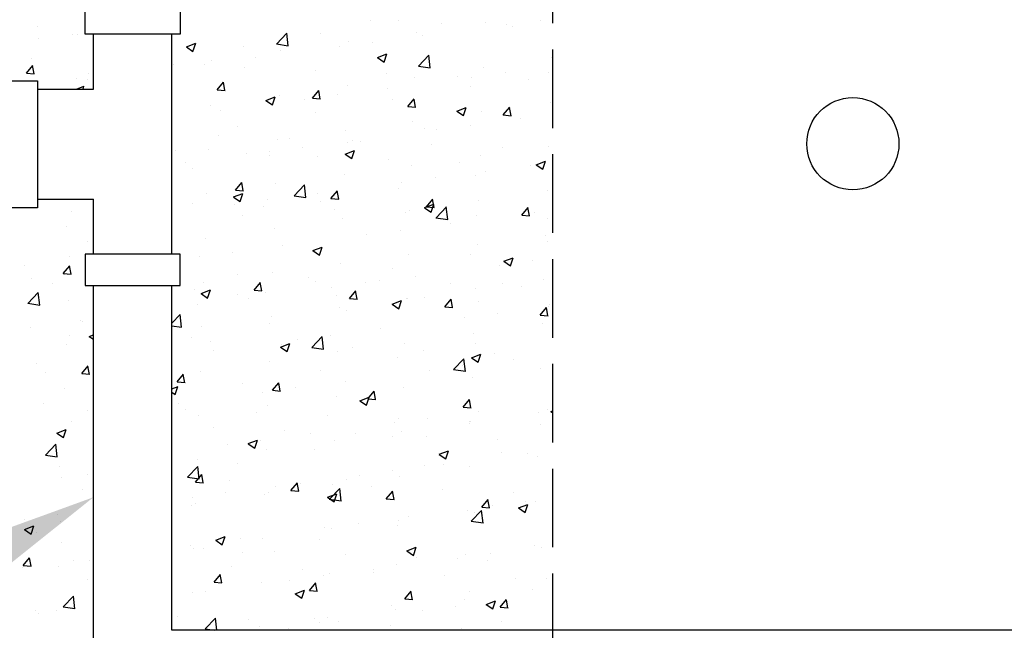
# Model space of a CAD drawing. Units: millimetres. Extents: x 45936 to 69613, y -16196 to -2991.
# Drawn here: x 62445 to 63385, y -6277 to -5695 of the extents above; entities that cross this region are included whole.
import ezdxf
from ezdxf import colors
from ezdxf.entities.mleader import LeaderData, LeaderLine
from ezdxf.math import Vec2, Vec3

# ---------------------------------------------------------------- set-up
doc = ezdxf.new("R2010")
doc.units = ezdxf.units.MM
doc.linetypes.add('P-COU', pattern=[4, 3, -1])
for name, color, linetype in [('Bac de collecte', 252, 'Continuous'), ('COTE', 255, 'Continuous'), ('HACHURES', 2, 'Continuous')]:
    doc.layers.add(name, color=color, linetype=linetype)
doc.styles.get("Standard").update_dxf_attribs({"font": 'times.ttf'})

msp = doc.modelspace()

# ---------------------------------------------------------------- linework, layer by layer
at = {"color": 1}
for p, q in [((62515.14, -5760.86), (62515.14, -5708.53)), ((62590.14, -5918.37), (62590.14, -5708.53)), ((62461.67, -5760.86), (62515.14, -5760.86)), ((62461.67, -5866.04), (62515.14, -5866.04)), ((62515.14, -5918.37), (62515.14, -5866.04)), ((62515.14, -6352.17), (62515.14, -5948.37)), ((62590.14, -6277.17), (62590.14, -5948.37)), ((65690.14, -6277.17), (62590.14, -6277.17))]:
    msp.add_line(p, q, dxfattribs=at)
at = {"color": 1, "ltscale": 100}
for points in [[(62507.14, -5708.53), (62507.14, -5678.53), (62598.14, -5678.53), (62598.14, -5708.53)], [(62431.67, -5752.86), (62461.67, -5752.86), (62461.67, -5874.04), (62431.67, -5874.04)], [(62507.14, -5918.37), (62507.14, -5948.37), (62598.14, -5948.37), (62598.14, -5918.37)]]:
    msp.add_lwpolyline(points, close=True, dxfattribs=at)
at = {"layer": 'Bac de collecte', "linetype": 'P-COU', "ltscale": 25}
msp.add_lwpolyline([(62953.44, -6403.02), (63715.44, -6403.02), (63715.44, -5223.02), (62953.44, -5223.02)], close=True, dxfattribs=at)
at = {"layer": 'Bac de collecte', "ltscale": 100}
msp.add_circle((63240.44, -5813.02), 44, dxfattribs=at)
at = {"layer": 'HACHURES', "color": 253, "linetype": 'Continuous', "lineweight": 25, "transparency": 33554674}
for p, q in [((62779.48, -5695.56), (62779.48, -5695.56)), ((62806.5, -5695.02), (62806.5, -5695.02)), ((62847.27, -5698.42), (62847.27, -5698.42)), ((62889.34, -5697.81), (62889.34, -5697.81)), ((62941.84, -5695.24), (62941.84, -5695.24)), ((62461.74, -5701.43), (62461.74, -5701.43)), ((62689.97, -5717.9), (62699.86, -5707.59)), ((62701.22, -5719.66), (62699.82, -5707.6)), ((62732.43, -5707.73), (62732.43, -5707.73)), ((62823.38, -5707.33), (62823.38, -5707.33)), ((62910.05, -5699.43), (62910.05, -5699.43)), ((62915.07, -5701.29), (62915.07, -5701.29)), ((62463.16, -5712.57), (62463.16, -5712.57)), ((62494.95, -5708.38), (62494.95, -5708.38)), ((62500.25, -5708.72), (62500.25, -5708.72)), ((62603.93, -5720.59), (62612.82, -5717.18)), ((62610.24, -5724.88), (62612.81, -5717.2)), ((62759.23, -5715.46), (62759.23, -5715.46)), ((62781.74, -5716.32), (62781.74, -5716.32)), ((62829.84, -5709.99), (62829.84, -5709.99)), ((62603.92, -5720.62), (62610.24, -5724.88)), ((62658.37, -5720.44), (62658.37, -5720.44)), ((62689.94, -5717.84), (62701.23, -5719.59)), ((62694.02, -5724.4), (62694.02, -5724.4)), ((62749.95, -5720.5), (62749.95, -5720.5)), ((62456.25, -5731.6), (62456.25, -5731.6)), ((62628.06, -5733.93), (62628.06, -5733.93)), ((62669.74, -5731.06), (62669.74, -5731.06)), ((62786.44, -5730.79), (62792.75, -5735.05)), ((62786.45, -5730.76), (62795.34, -5727.35)), ((62792.75, -5735.05), (62795.33, -5727.37)), ((62825.51, -5738.93), (62835.4, -5728.62)), ((62836.76, -5740.68), (62835.36, -5728.62)), ((62953, -5731.14), (62953, -5731.14)), ((62451.11, -5745.72), (62457.24, -5738.43)), ((62458.51, -5746.42), (62457.05, -5738.46)), ((62591.84, -5737.33), (62591.84, -5737.33)), ((62621.64, -5737.4), (62621.64, -5737.4)), ((62659.64, -5740.19), (62659.64, -5740.19)), ((62727.43, -5743.05), (62727.43, -5743.05)), ((62825.47, -5738.86), (62836.77, -5740.61)), ((62887.8, -5740.09), (62887.8, -5740.09)), ((62908.43, -5745.33), (62908.43, -5745.33)), ((62949.38, -5745.37), (62949.38, -5745.37)), ((62451.11, -5745.72), (62458.71, -5746.39)), ((62498.71, -5751), (62498.71, -5751)), ((62509.64, -5752.14), (62509.64, -5752.14)), ((62510.24, -5745.87), (62510.24, -5745.87)), ((62633.3, -5761.66), (62639.42, -5754.36)), ((62640.7, -5762.36), (62639.23, -5754.4)), ((62795.23, -5745.92), (62795.23, -5745.92)), ((62821.84, -5749.61), (62821.84, -5749.61)), ((62863.02, -5748.78), (62863.02, -5748.78)), ((62876.64, -5749.52), (62876.64, -5749.52)), ((62930.82, -5751.65), (62930.82, -5751.65)), ((62499.03, -5760.86), (62506.12, -5758.14)), ((62505.2, -5760.86), (62506.1, -5758.16)), ((62633.3, -5761.66), (62640.89, -5762.33)), ((62724.39, -5769.63), (62730.51, -5762.33)), ((62731.79, -5770.33), (62730.32, -5762.37)), ((62757.69, -5757.74), (62757.69, -5757.74)), ((62796.43, -5760.08), (62796.43, -5760.08)), ((62875.32, -5758.08), (62875.32, -5758.08)), ((62679.73, -5771.75), (62686.05, -5776.01)), ((62679.74, -5771.73), (62688.63, -5768.31)), ((62686.04, -5776.01), (62688.62, -5768.34)), ((62692.48, -5766.68), (62692.48, -5766.68)), ((62716.54, -5770.59), (62716.54, -5770.59)), ((62724.39, -5769.63), (62731.98, -5770.3)), ((62748.33, -5766.41), (62748.33, -5766.41)), ((62801.26, -5770.79), (62801.26, -5770.79)), ((62815.48, -5777.6), (62821.61, -5770.3)), ((62822.88, -5778.3), (62821.41, -5770.34)), ((62951.46, -5773.42), (62951.46, -5773.42)), ((62626.52, -5776.2), (62626.52, -5776.2)), ((62636.33, -5781.15), (62636.33, -5781.15)), ((62815.48, -5777.6), (62823.07, -5778.27)), ((62862.24, -5781.92), (62868.56, -5786.18)), ((62862.25, -5781.9), (62871.15, -5778.48)), ((62868.56, -5786.18), (62871.13, -5778.51)), ((62886.25, -5782.36), (62886.25, -5782.36)), ((62906.58, -5785.57), (62912.7, -5778.27)), ((62913.97, -5786.27), (62912.51, -5778.31)), ((62727.19, -5783.51), (62727.19, -5783.51)), ((62820.29, -5791.89), (62820.29, -5791.89)), ((62905.75, -5785.96), (62905.75, -5785.96)), ((62906.58, -5785.57), (62914.17, -5786.24)), ((62923.12, -5789.09), (62923.12, -5789.09)), ((62653.13, -5796.22), (62653.13, -5796.22)), ((62756.14, -5800.02), (62756.14, -5800.02)), ((62831.69, -5798.68), (62831.69, -5798.68)), ((62843.23, -5799.61), (62843.23, -5799.61)), ((62875.02, -5795.42), (62875.02, -5795.42)), ((62634.91, -5805.09), (62634.91, -5805.09)), ((62690.94, -5808.96), (62690.94, -5808.96)), ((62702.7, -5807.95), (62702.7, -5807.95)), ((62757.62, -5811.39), (62757.62, -5811.39)), ((62763.02, -5810.17), (62763.02, -5810.17)), ((62770.5, -5810.82), (62770.5, -5810.82)), ((62593.89, -5819.28), (62593.89, -5819.28)), ((62624.97, -5818.48), (62624.97, -5818.48)), ((62683.13, -5820.68), (62683.13, -5820.68)), ((62714.92, -5816.5), (62714.92, -5816.5)), ((62755.55, -5822.86), (62764.44, -5819.45)), ((62761.85, -5827.14), (62764.43, -5819.47)), ((62838.29, -5813.68), (62838.29, -5813.68)), ((62906.09, -5816.54), (62906.09, -5816.54)), ((62949.92, -5815.7), (62949.92, -5815.7)), ((62661.69, -5822.15), (62661.69, -5822.15)), ((62683.56, -5824.1), (62683.56, -5824.1)), ((62729.48, -5825.01), (62729.48, -5825.01)), ((62755.54, -5822.88), (62761.85, -5827.14)), ((62797.28, -5827.87), (62797.28, -5827.87)), ((62884.71, -5824.64), (62884.71, -5824.64)), ((62938.06, -5833.03), (62946.95, -5829.62)), ((62944.37, -5837.31), (62946.94, -5829.64)), ((62602.92, -5831.24), (62602.92, -5831.24)), ((62609.49, -5836.82), (62609.49, -5836.82)), ((62818.75, -5834.16), (62818.75, -5834.16)), ((62865.07, -5830.74), (62865.07, -5830.74)), ((62889.71, -5839.18), (62889.71, -5839.18)), ((62932.87, -5833.6), (62932.87, -5833.6)), ((62938.05, -5833.05), (62944.37, -5837.31)), ((62754.6, -5842.29), (62754.6, -5842.29)), ((62841.61, -5845.51), (62841.61, -5845.51)), ((62880.19, -5843.12), (62880.19, -5843.12)), ((62650.92, -5857.19), (62657.04, -5849.89)), ((62650.92, -5857.19), (62658.51, -5857.86)), ((62658.32, -5857.89), (62656.85, -5849.93)), ((62689.39, -5851.24), (62689.39, -5851.24)), ((62706.81, -5862.64), (62716.7, -5852.33)), ((62718.06, -5864.4), (62716.65, -5852.33)), ((62742.01, -5865.16), (62748.14, -5857.86)), ((62749.41, -5865.86), (62747.94, -5857.9)), ((62806.12, -5855.84), (62806.12, -5855.84)), ((62809.82, -5849.7), (62809.82, -5849.7)), ((62948.37, -5857.98), (62948.37, -5857.98)), ((62623.43, -5860.76), (62623.43, -5860.76)), ((62648.83, -5863.84), (62655.14, -5868.1)), ((62648.84, -5863.82), (62657.73, -5860.41)), ((62655.14, -5868.1), (62657.72, -5860.43)), ((62681.51, -5866.59), (62681.51, -5866.59)), ((62706.77, -5862.57), (62718.07, -5864.32)), ((62729.61, -5860.26), (62729.61, -5860.26)), ((62742.01, -5865.16), (62749.6, -5865.83)), ((62833.11, -5873.13), (62839.23, -5865.83)), ((62840.5, -5873.83), (62839.04, -5865.87)), ((62883.16, -5866.92), (62883.16, -5866.92)), ((62609.64, -5869.64), (62609.64, -5869.64)), ((62649.72, -5870.77), (62649.72, -5870.77)), ((62677.44, -5872.51), (62677.44, -5872.51)), ((62732.06, -5868.55), (62732.06, -5868.55)), ((62745.23, -5875.37), (62745.23, -5875.37)), ((62817.2, -5876.44), (62817.2, -5876.44)), ((62831.34, -5874.02), (62837.66, -5878.28)), ((62831.35, -5873.99), (62840.25, -5870.58)), ((62833.11, -5873.13), (62840.7, -5873.8)), ((62837.66, -5878.27), (62840.23, -5870.6)), ((62842.34, -5883.66), (62852.24, -5873.35)), ((62853.6, -5885.42), (62852.19, -5873.36)), ((62924.2, -5881.1), (62930.32, -5873.8)), ((62931.6, -5881.8), (62930.13, -5873.84)), ((62494.07, -5877.83), (62494.07, -5877.83)), ((62658, -5881.26), (62658, -5881.26)), ((62753.05, -5884.57), (62753.05, -5884.57)), ((62813.03, -5878.24), (62813.03, -5878.24)), ((62842.31, -5883.59), (62853.61, -5885.34)), ((62880.82, -5881.1), (62880.82, -5881.1)), ((62924.2, -5881.1), (62931.79, -5881.76)), ((62936.51, -5878.71), (62936.51, -5878.71)), ((62948.62, -5883.96), (62948.62, -5883.96)), ((62489.62, -5891.85), (62489.62, -5891.85)), ((62687.85, -5893.51), (62687.85, -5893.51)), ((62808.2, -5895.6), (62808.2, -5895.6)), ((62856.3, -5889.27), (62856.3, -5889.27)), ((62621.89, -5903.04), (62621.89, -5903.04)), ((62776.41, -5899.79), (62776.41, -5899.79)), ((62946.83, -5900.25), (62946.83, -5900.25)), ((62509.87, -5906.69), (62509.87, -5906.69)), ((62696.2, -5910.35), (62696.2, -5910.35)), ((62724.65, -5914.95), (62733.54, -5911.54)), ((62730.95, -5919.24), (62733.52, -5911.56)), ((62881.62, -5909.2), (62881.62, -5909.2)), ((62949.01, -5906.19), (62949.01, -5906.19)), ((62492.53, -5920.11), (62492.53, -5920.11)), ((62616.31, -5920.86), (62616.31, -5920.86)), ((62648.1, -5916.68), (62648.1, -5916.68)), ((62724.63, -5914.98), (62730.95, -5919.24)), ((62815.66, -5918.72), (62815.66, -5918.72)), ((62874.95, -5918.9), (62874.95, -5918.9)), ((62907.16, -5925.12), (62916.05, -5921.71)), ((62913.46, -5929.41), (62916.04, -5921.73)), ((62449.32, -5928.81), (62449.32, -5928.81)), ((62486.36, -5936.78), (62492.48, -5929.48)), ((62493.76, -5937.48), (62492.29, -5929.52)), ((62751.51, -5926.85), (62751.51, -5926.85)), ((62800.88, -5931.61), (62800.88, -5931.61)), ((62903.1, -5928.8), (62903.1, -5928.8)), ((62907.15, -5925.15), (62913.47, -5929.41)), ((62934.89, -5924.61), (62934.89, -5924.61)), ((62456.21, -5941.94), (62456.21, -5941.94)), ((62486.36, -5936.78), (62493.95, -5937.45)), ((62488, -5937.76), (62488, -5937.76)), ((62652.71, -5937.4), (62652.71, -5937.4)), ((62686.3, -5935.79), (62686.3, -5935.79)), ((62720.5, -5940.27), (62720.5, -5940.27)), ((62788.3, -5943.13), (62788.3, -5943.13)), ((62822.89, -5939.36), (62822.89, -5939.36)), ((62945.28, -5942.53), (62945.28, -5942.53)), ((62476.1, -5945.87), (62476.1, -5945.87)), ((62611.69, -5951.6), (62611.69, -5951.6)), ((62617.94, -5955.91), (62626.83, -5952.5)), ((62620.34, -5945.31), (62620.34, -5945.31)), ((62624.24, -5960.2), (62626.82, -5952.52)), ((62668.54, -5952.72), (62674.66, -5945.42)), ((62675.94, -5953.42), (62674.47, -5945.46)), ((62726.82, -5944.33), (62726.82, -5944.33)), ((62743, -5949.88), (62743, -5949.88)), ((62774.79, -5945.69), (62774.79, -5945.69)), ((62856.09, -5946), (62856.09, -5946)), ((62880.08, -5951.47), (62880.08, -5951.47)), ((62905.38, -5946.78), (62905.38, -5946.78)), ((62923.89, -5948.86), (62923.89, -5948.86)), ((62452.56, -5965.33), (62462.46, -5955.02)), ((62463.81, -5967.09), (62462.41, -5955.03)), ((62617.93, -5955.94), (62624.24, -5960.2)), ((62652.75, -5957.04), (62652.75, -5957.04)), ((62662.79, -5960.44), (62662.79, -5960.44)), ((62668.54, -5952.72), (62676.13, -5953.38)), ((62679.48, -5954.46), (62679.48, -5954.46)), ((62747.28, -5957.33), (62747.28, -5957.33)), ((62759.63, -5960.69), (62765.76, -5953.39)), ((62759.63, -5960.69), (62767.23, -5961.35)), ((62767.03, -5961.39), (62765.56, -5953.43)), ((62814.11, -5961), (62814.11, -5961)), ((62815.07, -5960.19), (62815.07, -5960.19)), ((62831.31, -5959.5), (62831.31, -5959.5)), ((62850.73, -5968.66), (62856.85, -5961.36)), ((62858.12, -5969.36), (62856.66, -5961.4)), ((62452.53, -5965.26), (62463.83, -5967.01)), ((62490.99, -5962.39), (62490.99, -5962.39)), ((62614.69, -5966.77), (62614.69, -5966.77)), ((62749.97, -5969.13), (62749.97, -5969.13)), ((62800.44, -5966.11), (62806.76, -5970.37)), ((62800.45, -5966.09), (62809.34, -5962.67)), ((62806.76, -5970.37), (62809.33, -5962.69)), ((62850.73, -5968.66), (62858.32, -5969.32)), ((62882.87, -5963.06), (62882.87, -5963.06)), ((62941.82, -5976.63), (62947.94, -5969.33)), ((62949.22, -5977.33), (62947.75, -5969.37)), ((62949.58, -5968.37), (62949.58, -5968.37)), ((62950.66, -5965.92), (62950.66, -5965.92)), ((62590.14, -5984.23), (62598, -5976.04)), ((62599.35, -5988.11), (62597.95, -5976.05)), ((62684.76, -5978.07), (62684.76, -5978.07)), ((62757.25, -5972.21), (62757.25, -5972.21)), ((62869.69, -5978.89), (62869.69, -5978.89)), ((62901.48, -5974.7), (62901.48, -5974.7)), ((62941.82, -5976.63), (62949.41, -5977.29)), ((62454.59, -5987.85), (62454.59, -5987.85)), ((62502.69, -5981.51), (62502.69, -5981.51)), ((62504.62, -5982.47), (62504.62, -5982.47)), ((62590.14, -5986.6), (62599.37, -5988.03)), ((62618.8, -5987.59), (62618.8, -5987.59)), ((62683.18, -5984.92), (62683.18, -5984.92)), ((62789.48, -5989.45), (62789.48, -5989.45)), ((62943.74, -5984.81), (62943.74, -5984.81)), ((62491.85, -5996.23), (62491.85, -5996.23)), ((62511.22, -5996.9), (62515.14, -5999.55)), ((62511.23, -5996.88), (62515.14, -5995.37)), ((62609.12, -5997.64), (62609.12, -5997.64)), ((62723.64, -6007.37), (62733.53, -5997.06)), ((62734.89, -6009.13), (62733.49, -5997.07)), ((62741.38, -5995.78), (62741.38, -5995.78)), ((62878.53, -5993.75), (62878.53, -5993.75)), ((62489.44, -6004.66), (62489.44, -6004.66)), ((62627.44, -6001.96), (62627.44, -6001.96)), ((62693.73, -6007.07), (62700.05, -6011.33)), ((62693.74, -6007.05), (62702.64, -6003.63)), ((62695.23, -6004.82), (62695.23, -6004.82)), ((62700.05, -6011.33), (62702.62, -6003.66)), ((62709.59, -5999.97), (62709.59, -5999.97)), ((62723.61, -6007.3), (62734.91, -6009.06)), ((62763.03, -6007.69), (62763.03, -6007.69)), ((62812.57, -6003.27), (62812.57, -6003.27)), ((62879.81, -6003.94), (62879.81, -6003.94)), ((62629.38, -6010.53), (62629.38, -6010.53)), ((62748.42, -6011.4), (62748.42, -6011.4)), ((62805.75, -6016.65), (62805.75, -6016.65)), ((62830.82, -6010.55), (62830.82, -6010.55)), ((62859.18, -6028.39), (62869.07, -6018.08)), ((62870.43, -6030.15), (62869.03, -6018.09)), ((62876.25, -6017.24), (62882.57, -6021.5)), ((62876.26, -6017.22), (62885.15, -6013.8)), ((62882.56, -6021.5), (62885.14, -6013.83)), ((62898.62, -6013.42), (62898.62, -6013.42)), ((62460.99, -6023.06), (62460.99, -6023.06)), ((62503.98, -6032.31), (62510.1, -6025.01)), ((62511.38, -6033.01), (62509.91, -6025.05)), ((62683.21, -6020.35), (62683.21, -6020.35)), ((62868.07, -6024.79), (62868.07, -6024.79)), ((62916.17, -6018.46), (62916.17, -6018.46)), ((62942.19, -6027.09), (62942.19, -6027.09)), ((62469.28, -6031.6), (62469.28, -6031.6)), ((62503.98, -6032.31), (62511.57, -6032.97)), ((62595.07, -6040.28), (62601.19, -6032.98)), ((62602.47, -6040.98), (62601, -6033.02)), ((62617.25, -6029.87), (62617.25, -6029.87)), ((62731.69, -6029.37), (62731.69, -6029.37)), ((62836.28, -6028.98), (62836.28, -6028.98)), ((62859.15, -6028.32), (62870.44, -6030.08)), ((62876.99, -6036.03), (62876.99, -6036.03)), ((62590.14, -6046.82), (62595.93, -6044.6)), ((62593.34, -6052.29), (62595.92, -6044.62)), ((62595.07, -6040.28), (62602.66, -6040.94)), ((62657.62, -6042.08), (62657.62, -6042.08)), ((62686.16, -6048.25), (62692.29, -6040.95)), ((62693.56, -6048.95), (62692.09, -6040.99)), ((62707.97, -6045.87), (62707.97, -6045.87)), ((62756.07, -6039.54), (62756.07, -6039.54)), ((62811.03, -6045.55), (62811.03, -6045.55)), ((62487.9, -6046.94), (62487.9, -6046.94)), ((62590.14, -6050.13), (62593.34, -6052.29)), ((62676.18, -6050.06), (62676.18, -6050.06)), ((62686.16, -6048.25), (62693.75, -6048.91)), ((62746.88, -6053.68), (62746.88, -6053.68)), ((62769.55, -6058.18), (62778.44, -6054.77)), ((62775.86, -6062.46), (62778.43, -6054.79)), ((62777.26, -6056.22), (62783.38, -6048.92)), ((62784.65, -6056.92), (62783.19, -6048.96)), ((62467.12, -6061.13), (62467.12, -6061.13)), ((62595.97, -6060.62), (62595.97, -6060.62)), ((62681.67, -6062.62), (62681.67, -6062.62)), ((62769.54, -6058.2), (62775.86, -6062.46)), ((62777.26, -6056.22), (62784.85, -6056.88)), ((62868.35, -6064.19), (62874.47, -6056.89)), ((62868.35, -6064.19), (62875.94, -6064.85)), ((62875.75, -6064.89), (62874.28, -6056.93)), ((62509.49, -6067.51), (62509.49, -6067.51)), ((62602.71, -6066.86), (62602.71, -6066.86)), ((62615.71, -6072.15), (62615.71, -6072.15)), ((62670.5, -6069.72), (62670.5, -6069.72)), ((62738.3, -6072.58), (62738.3, -6072.58)), ((62882.76, -6068.55), (62882.76, -6068.55)), ((62940.65, -6069.36), (62940.65, -6069.36)), ((62948.64, -6067), (62948.64, -6067)), ((62952.06, -6068.37), (62953.44, -6069.31)), ((62952.07, -6068.35), (62953.44, -6067.82)), ((62493.89, -6078.19), (62493.89, -6078.19)), ((62629.49, -6083.91), (62629.49, -6083.91)), ((62802.87, -6079.07), (62802.87, -6079.07)), ((62806.09, -6075.45), (62806.09, -6075.45)), ((62834.66, -6074.89), (62834.66, -6074.89)), ((62873.89, -6078.31), (62873.89, -6078.31)), ((62874.57, -6079.72), (62874.57, -6079.72)), ((62875.44, -6078.31), (62875.44, -6078.31)), ((62941.68, -6081.18), (62941.68, -6081.18)), ((62480.32, -6088.99), (62486.63, -6093.25)), ((62480.33, -6088.97), (62489.22, -6085.56)), ((62486.35, -6089.22), (62486.35, -6089.22)), ((62486.63, -6093.25), (62489.21, -6085.58)), ((62697.28, -6086.78), (62697.28, -6086.78)), ((62722.66, -6089.63), (62722.66, -6089.63)), ((62765.08, -6089.64), (62765.08, -6089.64)), ((62800.51, -6092.43), (62800.51, -6092.43)), ((62809.48, -6087.83), (62809.48, -6087.83)), ((62832.87, -6092.51), (62832.87, -6092.51)), ((62469.4, -6110.06), (62479.29, -6099.76)), ((62480.65, -6111.82), (62479.25, -6099.76)), ((62642.77, -6100.15), (62642.77, -6100.15)), ((62662.83, -6099.16), (62669.15, -6103.43)), ((62662.84, -6099.14), (62671.74, -6095.73)), ((62669.15, -6103.42), (62671.72, -6095.75)), ((62674.56, -6095.96), (62674.56, -6095.96)), ((62745.33, -6095.96), (62745.33, -6095.96)), ((62900.67, -6095.37), (62900.67, -6095.37)), ((62469.37, -6110), (62480.66, -6111.75)), ((62680.13, -6104.9), (62680.13, -6104.9)), ((62726.44, -6105.14), (62726.44, -6105.14)), ((62845.35, -6109.34), (62851.67, -6113.6)), ((62845.36, -6109.31), (62854.25, -6105.9)), ((62851.66, -6113.6), (62854.24, -6105.92)), ((62905, -6107.6), (62905, -6107.6)), ((62929.56, -6108.08), (62929.56, -6108.08)), ((62939.11, -6111.64), (62939.11, -6111.64)), ((62482.67, -6121.23), (62482.67, -6121.23)), ((62514.46, -6117.04), (62514.46, -6117.04)), ((62604.94, -6131.09), (62614.83, -6120.78)), ((62614.16, -6114.42), (62614.16, -6114.42)), ((62616.19, -6132.84), (62614.79, -6120.78)), ((62652.38, -6117.86), (62652.38, -6117.86)), ((62830.94, -6120.32), (62830.94, -6120.32)), ((62849.35, -6118.64), (62849.35, -6118.64)), ((62873.9, -6120.58), (62873.9, -6120.58)), ((62509.65, -6128.55), (62509.65, -6128.55)), ((62604.91, -6131.02), (62616.2, -6132.77)), ((62612.69, -6135.81), (62618.82, -6128.51)), ((62620.09, -6136.51), (62618.62, -6128.55)), ((62769.46, -6129.16), (62769.46, -6129.16)), ((62801.25, -6124.98), (62801.25, -6124.98)), ((62807.94, -6130.11), (62807.94, -6130.11)), ((62484.81, -6131.5), (62484.81, -6131.5)), ((62612.69, -6135.81), (62620.28, -6136.47)), ((62645.24, -6134.28), (62645.24, -6134.28)), ((62689.25, -6139.72), (62689.25, -6139.72)), ((62703.79, -6143.77), (62709.91, -6136.48)), ((62711.18, -6144.48), (62709.72, -6136.52)), ((62713.03, -6137.14), (62713.03, -6137.14)), ((62743.79, -6138.24), (62743.79, -6138.24)), ((62756.87, -6133.03), (62756.87, -6133.03)), ((62780.83, -6140), (62780.83, -6140)), ((62504.25, -6143.28), (62504.25, -6143.28)), ((62641.15, -6146.05), (62641.15, -6146.05)), ((62678.58, -6147.18), (62678.58, -6147.18)), ((62682.81, -6145.74), (62682.81, -6145.74)), ((62703.79, -6143.78), (62711.38, -6144.44)), ((62738.65, -6150.27), (62747.54, -6146.86)), ((62740.48, -6152.11), (62750.37, -6141.8)), ((62744.95, -6154.56), (62747.53, -6146.88)), ((62751.73, -6153.86), (62750.33, -6141.8)), ((62794.88, -6151.74), (62801, -6144.45)), ((62802.28, -6152.45), (62800.81, -6144.49)), ((62848.62, -6142.87), (62848.62, -6142.87)), ((62916.42, -6145.73), (62916.42, -6145.73)), ((62608.74, -6158.46), (62608.74, -6158.46)), ((62609.36, -6150.24), (62609.36, -6150.24)), ((62612.62, -6156.7), (62612.62, -6156.7)), ((62738.64, -6150.3), (62744.96, -6154.56)), ((62740.45, -6152.04), (62751.74, -6153.79)), ((62794.88, -6151.75), (62802.47, -6152.41)), ((62885.97, -6159.71), (62892.09, -6152.42)), ((62893.37, -6160.42), (62891.9, -6152.46)), ((62896.15, -6158.17), (62896.15, -6158.17)), ((62921.17, -6160.44), (62930.06, -6157.03)), ((62927.47, -6164.73), (62930.04, -6157.05)), ((62927.94, -6153.99), (62927.94, -6153.99)), ((62937.56, -6153.92), (62937.56, -6153.92)), ((62481.05, -6167.13), (62481.05, -6167.13)), ((62815.94, -6168.73), (62815.94, -6168.73)), ((62872.35, -6162.86), (62872.35, -6162.86)), ((62876.02, -6173.13), (62885.91, -6162.82)), ((62879.44, -6164.76), (62879.44, -6164.76)), ((62887.27, -6174.88), (62885.87, -6162.82)), ((62885.97, -6159.72), (62893.56, -6160.38)), ((62921.16, -6160.47), (62927.47, -6164.73)), ((62449.26, -6171.32), (62449.26, -6171.32)), ((62449.43, -6181.06), (62458.32, -6177.65)), ((62455.73, -6185.35), (62458.31, -6177.67)), ((62483.26, -6173.77), (62483.26, -6173.77)), ((62767.84, -6175.07), (62767.84, -6175.07)), ((62805.38, -6177.47), (62805.38, -6177.47)), ((62806.39, -6172.38), (62806.39, -6172.38)), ((62875.99, -6173.06), (62887.28, -6174.81)), ((62449.42, -6181.09), (62455.73, -6185.35)), ((62460.61, -6183.88), (62460.61, -6183.88)), ((62736.05, -6179.25), (62736.05, -6179.25)), ((62742.24, -6180.51), (62742.24, -6180.51)), ((62484.92, -6193.44), (62484.92, -6193.44)), ((62607.74, -6196.14), (62607.74, -6196.14)), ((62631.93, -6191.26), (62638.25, -6195.52)), ((62631.94, -6191.24), (62640.83, -6187.82)), ((62638.25, -6195.52), (62640.82, -6187.84)), ((62655.84, -6189.81), (62655.84, -6189.81)), ((62677.04, -6189.46), (62677.04, -6189.46)), ((62731.31, -6190.19), (62731.31, -6190.19)), ((62936.02, -6196.2), (62936.02, -6196.2)), ((62611.08, -6198.98), (62611.08, -6198.98)), ((62620.51, -6199.17), (62620.51, -6199.17)), ((62657.25, -6202.9), (62657.25, -6202.9)), ((62688.3, -6202.04), (62688.3, -6202.04)), ((62756.1, -6204.9), (62756.1, -6204.9)), ((62814.45, -6201.43), (62820.76, -6205.69)), ((62814.46, -6201.41), (62823.35, -6197.99)), ((62820.76, -6205.69), (62823.34, -6198.01)), ((62870.81, -6205.14), (62870.81, -6205.14)), ((62894.53, -6204.08), (62894.53, -6204.08)), ((62942.63, -6197.75), (62942.63, -6197.75)), ((62448.13, -6215.39), (62454.25, -6208.1)), ((62448.13, -6215.4), (62455.72, -6216.06)), ((62455.53, -6216.1), (62454.06, -6208.14)), ((62495.74, -6210.89), (62495.74, -6210.89)), ((62511.69, -6210.5), (62511.69, -6210.5)), ((62804.85, -6214.66), (62804.85, -6214.66)), ((62823.89, -6207.76), (62823.89, -6207.76)), ((62862.74, -6208.26), (62862.74, -6208.26)), ((62891.69, -6210.63), (62891.69, -6210.63)), ((62447.64, -6217.22), (62447.64, -6217.22)), ((62481.72, -6216.05), (62481.72, -6216.05)), ((62630.32, -6231.33), (62636.44, -6224.04)), ((62637.71, -6232.04), (62636.24, -6224.08)), ((62647.28, -6216.23), (62647.28, -6216.23)), ((62715.08, -6219.1), (62715.08, -6219.1)), ((62734.43, -6225.16), (62734.43, -6225.16)), ((62740.7, -6222.79), (62740.7, -6222.79)), ((62782.53, -6218.82), (62782.53, -6218.82)), ((62782.87, -6221.96), (62782.87, -6221.96)), ((62850.67, -6224.82), (62850.67, -6224.82)), ((62509.12, -6228.33), (62509.12, -6228.33)), ((62630.31, -6231.34), (62637.91, -6232)), ((62675.49, -6231.73), (62675.49, -6231.73)), ((62702.64, -6229.34), (62702.64, -6229.34)), ((62721.41, -6239.3), (62727.53, -6232.01)), ((62728.81, -6240.01), (62727.34, -6232.04)), ((62918.46, -6227.69), (62918.46, -6227.69)), ((62948.26, -6227.82), (62948.26, -6227.82)), ((62609.53, -6241.26), (62609.53, -6241.26)), ((62622.43, -6239.9), (62622.43, -6239.9)), ((62707.74, -6242.39), (62714.06, -6246.65)), ((62707.75, -6242.37), (62716.64, -6238.95)), ((62714.05, -6246.65), (62716.63, -6238.98)), ((62721.41, -6239.31), (62729, -6239.97)), ((62812.5, -6247.27), (62818.62, -6239.98)), ((62819.9, -6247.98), (62818.43, -6240.01)), ((62874.2, -6240.54), (62874.2, -6240.54)), ((62934.47, -6238.48), (62934.47, -6238.48)), ((62486.24, -6254.8), (62496.13, -6244.49)), ((62497.49, -6256.56), (62496.09, -6244.49)), ((62800.13, -6253.25), (62800.13, -6253.25)), ((62812.5, -6247.28), (62820.09, -6247.94)), ((62869.27, -6247.42), (62869.27, -6247.42)), ((62890.25, -6252.56), (62896.57, -6256.82)), ((62890.26, -6252.54), (62899.16, -6249.13)), ((62896.57, -6256.82), (62899.14, -6249.15)), ((62903.59, -6255.24), (62909.71, -6247.95)), ((62909.22, -6247.84), (62909.22, -6247.84)), ((62910.99, -6255.94), (62909.52, -6247.98)), ((62459.65, -6258), (62459.65, -6258)), ((62462.33, -6260.98), (62462.33, -6260.98)), ((62480.18, -6258.33), (62480.18, -6258.33)), ((62486.21, -6254.73), (62497.5, -6256.48)), ((62803.3, -6256.94), (62803.3, -6256.94)), ((62829.33, -6258.35), (62829.33, -6258.35)), ((62861.12, -6254.17), (62861.12, -6254.17)), ((62903.59, -6255.24), (62911.18, -6255.91)), ((62595.24, -6263.73), (62595.24, -6263.73)), ((62621.78, -6275.82), (62631.67, -6265.51)), ((62632.98, -6277.17), (62631.63, -6265.52)), ((62663.03, -6266.59), (62663.03, -6266.59)), ((62726.07, -6265.96), (62726.07, -6265.96)), ((62730.83, -6269.46), (62730.83, -6269.46)), ((62739.16, -6265.07), (62739.16, -6265.07)), ((62749.12, -6268.91), (62749.12, -6268.91)), ((62904.63, -6268.42), (62904.63, -6268.42)), ((62621.75, -6275.75), (62630.87, -6277.17)), ((62673.95, -6274.01), (62673.95, -6274.01)), ((62701.02, -6275.25), (62701.02, -6275.25)), ((62798.62, -6272.32), (62798.62, -6272.32)), ((62866.42, -6275.18), (62866.42, -6275.18))]:
    msp.add_line(p, q, dxfattribs=at)

# ---------------------------------------------------------------- leaders
at = {"layer": 'COTE', "color": 0, "lineweight": 25, "ltscale": 100}
ml = msp.add_multileader_mtext('Standard', dxfattribs=at)
ml.set_content('CONDUITES\\P NON PERFORÉES')
ml.set_leader_properties()
ml.build(insert=Vec2(0, 0))
ml.multileader.update_dxf_attribs({"dogleg_length": 70, "arrow_head_size": 100})
ctx = ml.context
ctx.base_point, ctx.char_height, ctx.arrow_head_size, ctx.landing_gap_size, ctx.plane_origin = Vec3(60485.06, -6539.12), 100, 100, 30, Vec3(63239.55, -4966.74)
ctx.text_align_type = 1
notes = []
notes.append((ctx, [(1, (1, 1, 0), (61821.4, -6539.12), (-1, 0), 70, [(0, [(62515.14, -6150.27)], 0, [])])]))
ctx.mtext.insert, ctx.mtext.alignment, ctx.mtext.line_spacing_factor, ctx.mtext.flow_direction = Vec3(61118.23, -6488), 2, 0.8, 5
for ctx, leaders in notes:
    for number, flags, end, landing, length, lines in leaders:
        leader = LeaderData()
        leader.index, (leader.has_last_leader_line, leader.has_dogleg_vector, leader.attachment_direction) = number, flags
        leader.last_leader_point, leader.dogleg_vector, leader.dogleg_length = Vec3(end), Vec3(landing), length
        for number, points, colour, breaks in lines:
            line = LeaderLine()
            line.index, line.vertices, line.color, line.breaks = number, Vec3.list(points), colors.encode_raw_color(colour), breaks
            leader.lines.append(line)
        ctx.leaders.append(leader)

doc.saveas('drawing.dxf')
